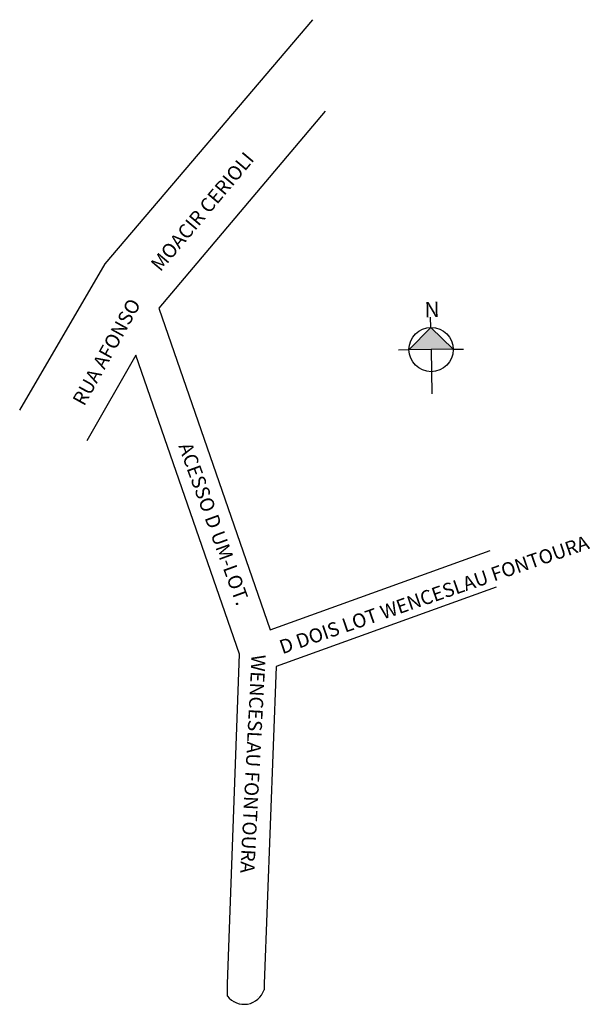
# Model space of a CAD drawing. Units: millimetres. Extents: x 725 to 818, y 375 to 536.
import ezdxf

# ---------------------------------------------------------------- set-up
doc = ezdxf.new("R2010")
doc.units = ezdxf.units.MM
doc.layers.add('LOGRADOURO', color=255, linetype='Continuous')
doc.layers.add('QUADRAS', color=7, linetype='Continuous')

msp = doc.modelspace()

# ---------------------------------------------------------------- hatches: boundary and pattern name
msp.add_hatch(color=256).paths.add_polyline_path([(791.99, 485.72), (788.42, 482.02), (795.69, 482.15)])

# ---------------------------------------------------------------- linework, layer by layer
for p, q in [((791.99, 485.72), (791.96, 487.41)), ((791.99, 485.72), (788.42, 482.02)), ((791.99, 485.72), (795.69, 482.15)), ((788.42, 482.02), (786.73, 481.99)), ((795.69, 482.15), (788.42, 482.02)), ((792.06, 482.09), (792.18, 474.83)), ((795.69, 482.15), (797.38, 482.18))]:
    msp.add_line(p, q)
msp.add_circle((792.06, 482.09), 3.63)
msp.add_arc((761.44, 378.23), 3.44, 217.2282, 341.6964)
at = {"layer": 'QUADRAS', "color": 7, "linetype": 'Continuous'}
for p, q in [((738.71, 496.15), (772.71, 536.15)), ((774.71, 521.15), (747.46, 488.86)), ((724.71, 472.15), (738.71, 496.15)), ((747.46, 488.86), (765.71, 436.15)), ((743.71, 481.15), (735.71, 467.15)), ((760.71, 432.15), (743.71, 481.15)), ((765.71, 436.15), (801.71, 449.15)), ((802.71, 443.15), (766.71, 430.15)), ((758.71, 378.15), (760.71, 432.15)), ((766.71, 430.15), (764.71, 378.15)), ((758.71, 377.15), (758.71, 378.15)), ((764.71, 378.15), (764.71, 377.15)), ((758.71, 376.15), (758.71, 377.15)), ((758.71, 377.15), (758.71, 377.15)), ((758.71, 376.15), (758.71, 376.15)), ((763.71, 376.15), (763.71, 376.15)), ((764.71, 377.15), (764.71, 377.15)), ((759.71, 375.15), (759.71, 375.15)), ((760.71, 375.15), (760.71, 375.15)), ((762.71, 375.15), (762.71, 375.15))]:
    msp.add_line(p, q, dxfattribs=at)

# ---------------------------------------------------------------- texts
at = {"insert": (790.95, 489.89), "char_height": 2.5, "width": 3.128, "attachment_point": 1, "rotation": 0.8237}
msp.add_mtext('N', dxfattribs=at)
at = {"layer": 'LOGRADOURO'}
for s, rotation, p in [('MOACIR CERIOLI', 50.0028, (747.73, 494.74)), ('RUA AFONSO', 61, (735.25, 472.7)), ('ACESSO D UM-LOT.', 290, (750.66, 466.31)), ('D DOIS LOT WENCESLAU FONTOURA', 19, (767.71, 432.15)), ('WENCESLAU FONTOURA', 267, (762.68, 432.16))]:
    msp.add_text(s, height=2.3, rotation=rotation, dxfattribs=at).set_placement(p)

doc.saveas('drawing.dxf')
